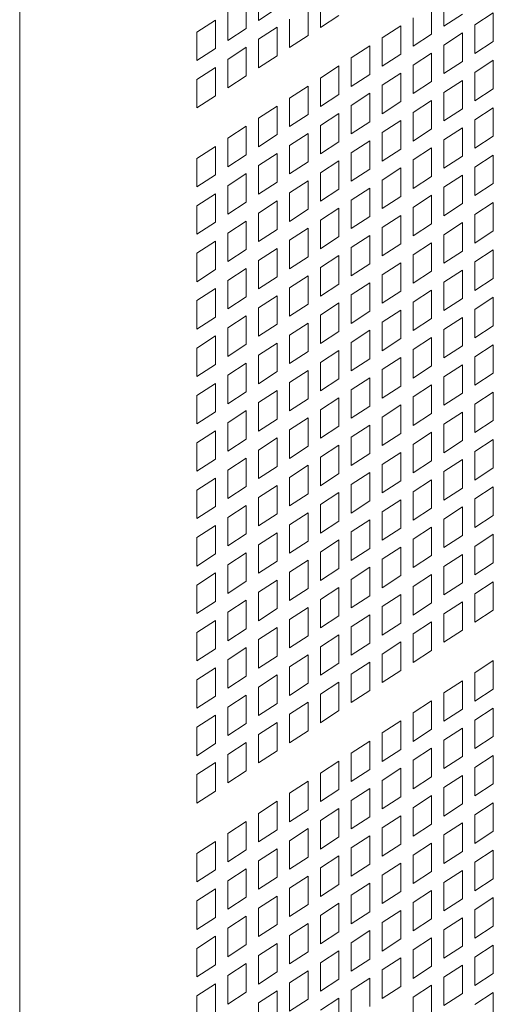
# Model space of a CAD drawing. Units: millimetres. Extents: x 160 to 5642, y 160 to 4040.
# Drawn here: x 1490 to 1519, y 509 to 569 of the extents above; entities that cross this region are included whole.
import ezdxf

# ---------------------------------------------------------------- set-up
doc = ezdxf.new("R2010")
doc.units = ezdxf.units.MM
doc.header["$LTSCALE"] = 20
doc.layers.add('Visible (Drawing)', color=7, linetype='Continuous', lineweight=40)
doc.layers.add('Visible Narrow (ISO)', color=7, linetype='Continuous', lineweight=35)

msp = doc.modelspace()

# ---------------------------------------------------------------- linework, layer by layer
at = {"layer": 'Visible (Drawing)', "color": 7, "lineweight": 5}
for p, q in [((1504.233, 568.855), (1504.233, 570.589)), ((1503.48, 570.099), (1503.48, 568.366)), ((1508.001, 568.416), (1508.001, 570.149)), ((1515.537, 568.503), (1515.537, 570.237)), ((1502.35, 567.631), (1502.35, 569.364)), ((1505.364, 569.59), (1504.233, 568.855)), ((1507.248, 569.66), (1507.248, 567.926)), ((1514.784, 569.748), (1514.784, 568.014)), ((1500.466, 568.14), (1501.597, 568.875)), ((1501.597, 568.875), (1501.597, 567.141)), ((1506.117, 567.191), (1506.117, 568.925)), ((1509.132, 569.151), (1508.001, 568.416)), ((1513.653, 567.279), (1513.653, 569.013)), ((1516.667, 569.238), (1515.537, 568.503)), ((1517.42, 568.573), (1518.551, 569.308)), ((1518.551, 569.308), (1518.551, 567.575)), ((1500.466, 566.406), (1500.466, 568.14)), ((1503.48, 568.366), (1502.35, 567.631)), ((1504.233, 567.701), (1505.364, 568.436)), ((1505.364, 568.436), (1505.364, 566.702)), ((1511.769, 567.788), (1512.9, 568.523)), ((1512.9, 568.523), (1512.9, 566.79)), ((1517.42, 566.84), (1517.42, 568.573)), ((1504.233, 565.967), (1504.233, 567.701)), ((1507.248, 567.926), (1506.117, 567.191)), ((1511.769, 566.055), (1511.769, 567.788)), ((1514.784, 568.014), (1513.653, 567.279)), ((1515.537, 567.349), (1516.667, 568.084)), ((1516.667, 568.084), (1516.667, 566.35)), ((1518.551, 567.575), (1517.42, 566.84)), ((1501.597, 567.141), (1500.466, 566.406)), ((1502.35, 566.476), (1503.48, 567.211)), ((1503.48, 567.211), (1503.48, 565.477)), ((1509.885, 566.564), (1511.016, 567.299)), ((1511.016, 567.299), (1511.016, 565.565)), ((1515.537, 565.615), (1515.537, 567.349)), ((1502.35, 564.743), (1502.35, 566.476)), ((1505.364, 566.702), (1504.233, 565.967)), ((1509.885, 564.83), (1509.885, 566.564)), ((1512.9, 566.79), (1511.769, 566.055)), ((1513.653, 566.125), (1514.784, 566.86)), ((1514.784, 566.86), (1514.784, 565.126)), ((1516.667, 566.35), (1515.537, 565.615)), ((1517.42, 565.685), (1518.551, 566.42)), ((1518.551, 566.42), (1518.551, 564.686)), ((1500.466, 565.252), (1501.597, 565.987)), ((1501.597, 565.987), (1501.597, 564.253)), ((1508.001, 565.34), (1509.132, 566.075)), ((1509.132, 566.075), (1509.132, 564.341)), ((1513.653, 564.391), (1513.653, 566.125)), ((1500.466, 563.518), (1500.466, 565.252)), ((1503.48, 565.477), (1502.35, 564.743)), ((1508.001, 563.606), (1508.001, 565.34)), ((1511.016, 565.565), (1509.885, 564.83)), ((1511.769, 564.9), (1512.9, 565.635)), ((1512.9, 565.635), (1512.9, 563.902)), ((1515.537, 564.461), (1516.667, 565.196)), ((1516.667, 565.196), (1516.667, 563.462)), ((1517.42, 563.952), (1517.42, 565.685)), ((1506.117, 564.115), (1507.248, 564.85)), ((1507.248, 564.85), (1507.248, 563.117)), ((1511.769, 563.167), (1511.769, 564.9)), ((1514.784, 565.126), (1513.653, 564.391)), ((1518.551, 564.686), (1517.42, 563.952)), ((1501.597, 564.253), (1500.466, 563.518)), ((1506.117, 562.382), (1506.117, 564.115)), ((1509.132, 564.341), (1508.001, 563.606)), ((1509.885, 563.676), (1511.016, 564.411)), ((1511.016, 564.411), (1511.016, 562.677)), ((1513.653, 563.236), (1514.784, 563.971)), ((1514.784, 563.971), (1514.784, 562.238)), ((1515.537, 562.727), (1515.537, 564.461)), ((1504.233, 562.891), (1505.364, 563.626)), ((1505.364, 563.626), (1505.364, 561.892)), ((1509.885, 561.942), (1509.885, 563.676)), ((1512.9, 563.902), (1511.769, 563.167)), ((1516.667, 563.462), (1515.537, 562.727)), ((1517.42, 562.797), (1518.551, 563.532)), ((1518.551, 563.532), (1518.551, 561.798)), ((1504.233, 561.157), (1504.233, 562.891)), ((1507.248, 563.117), (1506.117, 562.382)), ((1508.001, 562.452), (1509.132, 563.187)), ((1509.132, 563.187), (1509.132, 561.453)), ((1511.769, 562.012), (1512.9, 562.747)), ((1512.9, 562.747), (1512.9, 561.013)), ((1513.653, 561.503), (1513.653, 563.236)), ((1517.42, 561.063), (1517.42, 562.797)), ((1502.35, 561.667), (1503.48, 562.402)), ((1503.48, 562.402), (1503.48, 560.668)), ((1508.001, 560.718), (1508.001, 562.452)), ((1511.016, 562.677), (1509.885, 561.942)), ((1514.784, 562.238), (1513.653, 561.503)), ((1515.537, 561.573), (1516.667, 562.308)), ((1516.667, 562.308), (1516.667, 560.574)), ((1502.35, 559.933), (1502.35, 561.667)), ((1505.364, 561.892), (1504.233, 561.157)), ((1506.117, 561.227), (1507.248, 561.962)), ((1507.248, 561.962), (1507.248, 560.229)), ((1511.769, 560.278), (1511.769, 562.012)), ((1515.537, 559.839), (1515.537, 561.573)), ((1518.551, 561.798), (1517.42, 561.063)), ((1500.466, 560.442), (1501.597, 561.177)), ((1501.597, 561.177), (1501.597, 559.444)), ((1506.117, 559.494), (1506.117, 561.227)), ((1509.132, 561.453), (1508.001, 560.718)), ((1509.885, 560.788), (1511.016, 561.523)), ((1511.016, 561.523), (1511.016, 559.789)), ((1512.9, 561.013), (1511.769, 560.278)), ((1513.653, 560.348), (1514.784, 561.083)), ((1514.784, 561.083), (1514.784, 559.35)), ((1500.466, 558.709), (1500.466, 560.442)), ((1503.48, 560.668), (1502.35, 559.933)), ((1504.233, 560.003), (1505.364, 560.738)), ((1505.364, 560.738), (1505.364, 559.004)), ((1509.885, 559.054), (1509.885, 560.788)), ((1513.653, 558.615), (1513.653, 560.348)), ((1516.667, 560.574), (1515.537, 559.839)), ((1517.42, 559.909), (1518.551, 560.644)), ((1518.551, 560.644), (1518.551, 558.91)), ((1504.233, 558.269), (1504.233, 560.003)), ((1507.248, 560.229), (1506.117, 559.494)), ((1508.001, 559.563), (1509.132, 560.298)), ((1509.132, 560.298), (1509.132, 558.565)), ((1511.016, 559.789), (1509.885, 559.054)), ((1511.769, 559.124), (1512.9, 559.859)), ((1512.9, 559.859), (1512.9, 558.125)), ((1517.42, 558.175), (1517.42, 559.909)), ((1501.597, 559.444), (1500.466, 558.709)), ((1502.35, 558.779), (1503.48, 559.513)), ((1503.48, 559.513), (1503.48, 557.78)), ((1508.001, 557.83), (1508.001, 559.563)), ((1514.784, 559.35), (1513.653, 558.615)), ((1515.537, 558.685), (1516.667, 559.42)), ((1516.667, 559.42), (1516.667, 557.686)), ((1502.35, 557.045), (1502.35, 558.779)), ((1505.364, 559.004), (1504.233, 558.269)), ((1506.117, 558.339), (1507.248, 559.074)), ((1507.248, 559.074), (1507.248, 557.34)), ((1509.132, 558.565), (1508.001, 557.83)), ((1509.885, 557.9), (1511.016, 558.635)), ((1511.016, 558.635), (1511.016, 556.901)), ((1511.769, 557.39), (1511.769, 559.124)), ((1515.537, 556.951), (1515.537, 558.685)), ((1518.551, 558.91), (1517.42, 558.175)), ((1500.466, 557.554), (1501.597, 558.289)), ((1501.597, 558.289), (1501.597, 556.555)), ((1506.117, 556.605), (1506.117, 558.339)), ((1512.9, 558.125), (1511.769, 557.39)), ((1513.653, 557.46), (1514.784, 558.195)), ((1514.784, 558.195), (1514.784, 556.462)), ((1500.466, 555.821), (1500.466, 557.554)), ((1503.48, 557.78), (1502.35, 557.045)), ((1504.233, 557.115), (1505.364, 557.85)), ((1505.364, 557.85), (1505.364, 556.116)), ((1507.248, 557.34), (1506.117, 556.605)), ((1508.001, 556.675), (1509.132, 557.41)), ((1509.132, 557.41), (1509.132, 555.677)), ((1509.885, 556.166), (1509.885, 557.9)), ((1513.653, 555.727), (1513.653, 557.46)), ((1516.667, 557.686), (1515.537, 556.951)), ((1517.42, 557.021), (1518.551, 557.756)), ((1518.551, 557.756), (1518.551, 556.022)), ((1504.233, 555.381), (1504.233, 557.115)), ((1511.016, 556.901), (1509.885, 556.166)), ((1511.769, 556.236), (1512.9, 556.971)), ((1512.9, 556.971), (1512.9, 555.237)), ((1517.42, 555.287), (1517.42, 557.021)), ((1501.597, 556.555), (1500.466, 555.821)), ((1502.35, 555.89), (1503.48, 556.625)), ((1503.48, 556.625), (1503.48, 554.892)), ((1506.117, 555.451), (1507.248, 556.186)), ((1507.248, 556.186), (1507.248, 554.452)), ((1508.001, 554.942), (1508.001, 556.675)), ((1511.769, 554.502), (1511.769, 556.236)), ((1514.784, 556.462), (1513.653, 555.727)), ((1515.537, 555.796), (1516.667, 556.531)), ((1516.667, 556.531), (1516.667, 554.798)), ((1502.35, 554.157), (1502.35, 555.89)), ((1505.364, 556.116), (1504.233, 555.381)), ((1509.132, 555.677), (1508.001, 554.942)), ((1509.885, 555.012), (1511.016, 555.746)), ((1511.016, 555.746), (1511.016, 554.013)), ((1515.537, 554.063), (1515.537, 555.796)), ((1518.551, 556.022), (1517.42, 555.287)), ((1500.466, 554.666), (1501.597, 555.401)), ((1501.597, 555.401), (1501.597, 553.667)), ((1504.233, 554.227), (1505.364, 554.962)), ((1505.364, 554.962), (1505.364, 553.228)), ((1506.117, 553.717), (1506.117, 555.451)), ((1509.885, 553.278), (1509.885, 555.012)), ((1512.9, 555.237), (1511.769, 554.502)), ((1513.653, 554.572), (1514.784, 555.307)), ((1514.784, 555.307), (1514.784, 553.573)), ((1500.466, 552.932), (1500.466, 554.666)), ((1503.48, 554.892), (1502.35, 554.157)), ((1507.248, 554.452), (1506.117, 553.717)), ((1508.001, 553.787), (1509.132, 554.522)), ((1509.132, 554.522), (1509.132, 552.788)), ((1513.653, 552.838), (1513.653, 554.572)), ((1516.667, 554.798), (1515.537, 554.063)), ((1517.42, 554.133), (1518.551, 554.868)), ((1518.551, 554.868), (1518.551, 553.134)), ((1504.233, 552.493), (1504.233, 554.227)), ((1508.001, 552.054), (1508.001, 553.787)), ((1511.016, 554.013), (1509.885, 553.278)), ((1511.769, 553.348), (1512.9, 554.083)), ((1512.9, 554.083), (1512.9, 552.349)), ((1517.42, 552.399), (1517.42, 554.133)), ((1501.597, 553.667), (1500.466, 552.932)), ((1502.35, 553.002), (1503.48, 553.737)), ((1503.48, 553.737), (1503.48, 552.004)), ((1505.364, 553.228), (1504.233, 552.493)), ((1506.117, 552.563), (1507.248, 553.298)), ((1507.248, 553.298), (1507.248, 551.564)), ((1511.769, 551.614), (1511.769, 553.348)), ((1514.784, 553.573), (1513.653, 552.838)), ((1515.537, 552.908), (1516.667, 553.643)), ((1516.667, 553.643), (1516.667, 551.91)), ((1502.35, 551.269), (1502.35, 553.002)), ((1506.117, 550.829), (1506.117, 552.563)), ((1509.132, 552.788), (1508.001, 552.054)), ((1509.885, 552.123), (1511.016, 552.858)), ((1511.016, 552.858), (1511.016, 551.125)), ((1515.537, 551.175), (1515.537, 552.908)), ((1518.551, 553.134), (1517.42, 552.399)), ((1500.466, 551.778), (1501.597, 552.513)), ((1501.597, 552.513), (1501.597, 550.779)), ((1503.48, 552.004), (1502.35, 551.269)), ((1504.233, 551.339), (1505.364, 552.073)), ((1505.364, 552.073), (1505.364, 550.34)), ((1509.885, 550.39), (1509.885, 552.123)), ((1512.9, 552.349), (1511.769, 551.614)), ((1513.653, 551.684), (1514.784, 552.419)), ((1514.784, 552.419), (1514.784, 550.685)), ((1517.42, 551.245), (1518.551, 551.979)), ((1518.551, 551.979), (1518.551, 550.246)), ((1500.466, 550.044), (1500.466, 551.778)), ((1504.233, 549.605), (1504.233, 551.339)), ((1507.248, 551.564), (1506.117, 550.829)), ((1508.001, 550.899), (1509.132, 551.634)), ((1509.132, 551.634), (1509.132, 549.9)), ((1513.653, 549.95), (1513.653, 551.684)), ((1516.667, 551.91), (1515.537, 551.175)), ((1501.597, 550.779), (1500.466, 550.044)), ((1502.35, 550.114), (1503.48, 550.849)), ((1503.48, 550.849), (1503.48, 549.115)), ((1508.001, 549.165), (1508.001, 550.899)), ((1511.016, 551.125), (1509.885, 550.39)), ((1511.769, 550.46), (1512.9, 551.195)), ((1512.9, 551.195), (1512.9, 549.461)), ((1515.537, 550.02), (1516.667, 550.755)), ((1516.667, 550.755), (1516.667, 549.021)), ((1517.42, 549.511), (1517.42, 551.245)), ((1505.364, 550.34), (1504.233, 549.605)), ((1506.117, 549.675), (1507.248, 550.41)), ((1507.248, 550.41), (1507.248, 548.676)), ((1511.769, 548.726), (1511.769, 550.46)), ((1514.784, 550.685), (1513.653, 549.95)), ((1518.551, 550.246), (1517.42, 549.511)), ((1500.466, 548.89), (1501.597, 549.625)), ((1501.597, 549.625), (1501.597, 547.891)), ((1502.35, 548.381), (1502.35, 550.114)), ((1506.117, 547.941), (1506.117, 549.675)), ((1509.132, 549.9), (1508.001, 549.165)), ((1509.885, 549.235), (1511.016, 549.97)), ((1511.016, 549.97), (1511.016, 548.237)), ((1515.537, 548.287), (1515.537, 550.02)), ((1503.48, 549.115), (1502.35, 548.381)), ((1504.233, 548.45), (1505.364, 549.185)), ((1505.364, 549.185), (1505.364, 547.452)), ((1509.885, 547.502), (1509.885, 549.235)), ((1512.9, 549.461), (1511.769, 548.726)), ((1513.653, 548.796), (1514.784, 549.531)), ((1514.784, 549.531), (1514.784, 547.797)), ((1516.667, 549.021), (1515.537, 548.287)), ((1517.42, 548.356), (1518.551, 549.091)), ((1518.551, 549.091), (1518.551, 547.358)), ((1500.466, 547.156), (1500.466, 548.89)), ((1504.233, 546.717), (1504.233, 548.45)), ((1507.248, 548.676), (1506.117, 547.941)), ((1508.001, 548.011), (1509.132, 548.746)), ((1509.132, 548.746), (1509.132, 547.012)), ((1513.653, 547.062), (1513.653, 548.796)), ((1517.42, 546.623), (1517.42, 548.356)), ((1501.597, 547.891), (1500.466, 547.156)), ((1502.35, 547.226), (1503.48, 547.961)), ((1503.48, 547.961), (1503.48, 546.227)), ((1508.001, 546.277), (1508.001, 548.011)), ((1511.016, 548.237), (1509.885, 547.502)), ((1511.769, 547.572), (1512.9, 548.306)), ((1512.9, 548.306), (1512.9, 546.573)), ((1514.784, 547.797), (1513.653, 547.062)), ((1515.537, 547.132), (1516.667, 547.867)), ((1516.667, 547.867), (1516.667, 546.133)), ((1502.35, 545.492), (1502.35, 547.226)), ((1505.364, 547.452), (1504.233, 546.717)), ((1506.117, 546.787), (1507.248, 547.522)), ((1507.248, 547.522), (1507.248, 545.788)), ((1511.769, 545.838), (1511.769, 547.572)), ((1518.551, 547.358), (1517.42, 546.623)), ((1500.466, 546.002), (1501.597, 546.737)), ((1501.597, 546.737), (1501.597, 545.003)), ((1506.117, 545.053), (1506.117, 546.787)), ((1509.132, 547.012), (1508.001, 546.277)), ((1509.885, 546.347), (1511.016, 547.082)), ((1511.016, 547.082), (1511.016, 545.348)), ((1512.9, 546.573), (1511.769, 545.838)), ((1513.653, 545.908), (1514.784, 546.643)), ((1514.784, 546.643), (1514.784, 544.909)), ((1515.537, 545.398), (1515.537, 547.132)), ((1500.466, 544.268), (1500.466, 546.002)), ((1503.48, 546.227), (1502.35, 545.492)), ((1504.233, 545.562), (1505.364, 546.297)), ((1505.364, 546.297), (1505.364, 544.564)), ((1509.885, 544.614), (1509.885, 546.347)), ((1516.667, 546.133), (1515.537, 545.398)), ((1517.42, 545.468), (1518.551, 546.203)), ((1518.551, 546.203), (1518.551, 544.47)), ((1504.233, 543.829), (1504.233, 545.562)), ((1507.248, 545.788), (1506.117, 545.053)), ((1508.001, 545.123), (1509.132, 545.858)), ((1509.132, 545.858), (1509.132, 544.124)), ((1511.016, 545.348), (1509.885, 544.614)), ((1511.769, 544.683), (1512.9, 545.418)), ((1512.9, 545.418), (1512.9, 543.685)), ((1513.653, 544.174), (1513.653, 545.908)), ((1517.42, 543.735), (1517.42, 545.468)), ((1501.597, 545.003), (1500.466, 544.268)), ((1502.35, 544.338), (1503.48, 545.073)), ((1503.48, 545.073), (1503.48, 543.339)), ((1508.001, 543.389), (1508.001, 545.123)), ((1514.784, 544.909), (1513.653, 544.174)), ((1515.537, 544.244), (1516.667, 544.979)), ((1516.667, 544.979), (1516.667, 543.245)), ((1502.35, 542.604), (1502.35, 544.338)), ((1505.364, 544.564), (1504.233, 543.829)), ((1506.117, 543.899), (1507.248, 544.633)), ((1507.248, 544.633), (1507.248, 542.9)), ((1509.885, 543.459), (1511.016, 544.194)), ((1511.016, 544.194), (1511.016, 542.46)), ((1511.769, 542.95), (1511.769, 544.683)), ((1515.537, 542.51), (1515.537, 544.244)), ((1518.551, 544.47), (1517.42, 543.735)), ((1500.466, 543.114), (1501.597, 543.849)), ((1501.597, 543.849), (1501.597, 542.115)), ((1506.117, 542.165), (1506.117, 543.899)), ((1509.132, 544.124), (1508.001, 543.389)), ((1512.9, 543.685), (1511.769, 542.95)), ((1513.653, 543.02), (1514.784, 543.755)), ((1514.784, 543.755), (1514.784, 542.021)), ((1500.466, 541.38), (1500.466, 543.114)), ((1503.48, 543.339), (1502.35, 542.604)), ((1504.233, 542.674), (1505.364, 543.409)), ((1505.364, 543.409), (1505.364, 541.675)), ((1508.001, 542.235), (1509.132, 542.97)), ((1509.132, 542.97), (1509.132, 541.236)), ((1509.885, 541.725), (1509.885, 543.459)), ((1513.653, 541.286), (1513.653, 543.02)), ((1516.667, 543.245), (1515.537, 542.51)), ((1517.42, 542.58), (1518.551, 543.315)), ((1518.551, 543.315), (1518.551, 541.581)), ((1504.233, 540.94), (1504.233, 542.674)), ((1507.248, 542.9), (1506.117, 542.165)), ((1511.016, 542.46), (1509.885, 541.725)), ((1511.769, 541.795), (1512.9, 542.53)), ((1512.9, 542.53), (1512.9, 540.797)), ((1517.42, 540.847), (1517.42, 542.58)), ((1501.597, 542.115), (1500.466, 541.38)), ((1502.35, 541.45), (1503.48, 542.185)), ((1503.48, 542.185), (1503.48, 540.451)), ((1506.117, 541.01), (1507.248, 541.745)), ((1507.248, 541.745), (1507.248, 540.012)), ((1508.001, 540.501), (1508.001, 542.235)), ((1511.769, 540.062), (1511.769, 541.795)), ((1514.784, 542.021), (1513.653, 541.286)), ((1515.537, 541.356), (1516.667, 542.091)), ((1516.667, 542.091), (1516.667, 540.357)), ((1502.35, 539.716), (1502.35, 541.45)), ((1505.364, 541.675), (1504.233, 540.94)), ((1509.132, 541.236), (1508.001, 540.501)), ((1509.885, 540.571), (1511.016, 541.306)), ((1511.016, 541.306), (1511.016, 539.572)), ((1515.537, 539.622), (1515.537, 541.356)), ((1518.551, 541.581), (1517.42, 540.847)), ((1500.466, 540.225), (1501.597, 540.96)), ((1501.597, 540.96), (1501.597, 539.227)), ((1506.117, 539.277), (1506.117, 541.01)), ((1509.885, 538.837), (1509.885, 540.571)), ((1512.9, 540.797), (1511.769, 540.062)), ((1513.653, 540.131), (1514.784, 540.866)), ((1514.784, 540.866), (1514.784, 539.133)), ((1500.466, 538.492), (1500.466, 540.225)), ((1503.48, 540.451), (1502.35, 539.716)), ((1504.233, 539.786), (1505.364, 540.521)), ((1505.364, 540.521), (1505.364, 538.787)), ((1507.248, 540.012), (1506.117, 539.277)), ((1508.001, 539.347), (1509.132, 540.082)), ((1509.132, 540.082), (1509.132, 538.348)), ((1513.653, 538.398), (1513.653, 540.131)), ((1516.667, 540.357), (1515.537, 539.622)), ((1517.42, 539.692), (1518.551, 540.427)), ((1518.551, 540.427), (1518.551, 538.693)), ((1504.233, 538.052), (1504.233, 539.786)), ((1508.001, 537.613), (1508.001, 539.347)), ((1511.016, 539.572), (1509.885, 538.837)), ((1511.769, 538.907), (1512.9, 539.642)), ((1512.9, 539.642), (1512.9, 537.908)), ((1517.42, 537.958), (1517.42, 539.692)), ((1501.597, 539.227), (1500.466, 538.492)), ((1502.35, 538.562), (1503.48, 539.297)), ((1503.48, 539.297), (1503.48, 537.563)), ((1505.364, 538.787), (1504.233, 538.052)), ((1506.117, 538.122), (1507.248, 538.857)), ((1507.248, 538.857), (1507.248, 537.124)), ((1511.769, 537.173), (1511.769, 538.907)), ((1514.784, 539.133), (1513.653, 538.398)), ((1515.537, 538.468), (1516.667, 539.203)), ((1516.667, 539.203), (1516.667, 537.469)), ((1502.35, 536.828), (1502.35, 538.562)), ((1509.132, 538.348), (1508.001, 537.613)), ((1509.885, 537.683), (1511.016, 538.418)), ((1511.016, 538.418), (1511.016, 536.684)), ((1515.537, 536.734), (1515.537, 538.468)), ((1518.551, 538.693), (1517.42, 537.958)), ((1500.466, 537.337), (1501.597, 538.072)), ((1501.597, 538.072), (1501.597, 536.339)), ((1503.48, 537.563), (1502.35, 536.828)), ((1504.233, 536.898), (1505.364, 537.633)), ((1505.364, 537.633), (1505.364, 535.899)), ((1506.117, 536.389), (1506.117, 538.122)), ((1509.885, 535.949), (1509.885, 537.683)), ((1512.9, 537.908), (1511.769, 537.173)), ((1513.653, 537.243), (1514.784, 537.978)), ((1514.784, 537.978), (1514.784, 536.245)), ((1500.466, 535.604), (1500.466, 537.337)), ((1507.248, 537.124), (1506.117, 536.389)), ((1508.001, 536.458), (1509.132, 537.193)), ((1509.132, 537.193), (1509.132, 535.46)), ((1513.653, 535.51), (1513.653, 537.243)), ((1516.667, 537.469), (1515.537, 536.734)), ((1517.42, 536.804), (1518.551, 537.539)), ((1518.551, 537.539), (1518.551, 535.805)), ((1502.35, 535.674), (1503.48, 536.408)), ((1503.48, 536.408), (1503.48, 534.675)), ((1504.233, 535.164), (1504.233, 536.898)), ((1508.001, 534.725), (1508.001, 536.458)), ((1511.016, 536.684), (1509.885, 535.949)), ((1511.769, 536.019), (1512.9, 536.754)), ((1512.9, 536.754), (1512.9, 535.02)), ((1517.42, 535.07), (1517.42, 536.804)), ((1501.597, 536.339), (1500.466, 535.604)), ((1505.364, 535.899), (1504.233, 535.164)), ((1506.117, 535.234), (1507.248, 535.969)), ((1507.248, 535.969), (1507.248, 534.235)), ((1511.769, 534.285), (1511.769, 536.019)), ((1514.784, 536.245), (1513.653, 535.51)), ((1515.537, 535.58), (1516.667, 536.315)), ((1516.667, 536.315), (1516.667, 534.581)), ((1518.551, 535.805), (1517.42, 535.07)), ((1500.466, 534.449), (1501.597, 535.184)), ((1501.597, 535.184), (1501.597, 533.45)), ((1502.35, 533.94), (1502.35, 535.674)), ((1506.117, 533.5), (1506.117, 535.234)), ((1509.132, 535.46), (1508.001, 534.725)), ((1509.885, 534.795), (1511.016, 535.53)), ((1511.016, 535.53), (1511.016, 533.796)), ((1515.537, 533.846), (1515.537, 535.58)), ((1503.48, 534.675), (1502.35, 533.94)), ((1504.233, 534.01), (1505.364, 534.745)), ((1505.364, 534.745), (1505.364, 533.011)), ((1509.885, 533.061), (1509.885, 534.795)), ((1512.9, 535.02), (1511.769, 534.285)), ((1513.653, 534.355), (1514.784, 535.09)), ((1514.784, 535.09), (1514.784, 533.357)), ((1516.667, 534.581), (1515.537, 533.846)), ((1517.42, 533.916), (1518.551, 534.651)), ((1518.551, 534.651), (1518.551, 532.917)), ((1500.466, 532.716), (1500.466, 534.449)), ((1504.233, 532.276), (1504.233, 534.01)), ((1507.248, 534.235), (1506.117, 533.5)), ((1508.001, 533.57), (1509.132, 534.305)), ((1509.132, 534.305), (1509.132, 532.572)), ((1513.653, 532.622), (1513.653, 534.355)), ((1501.597, 533.45), (1500.466, 532.716)), ((1502.35, 532.785), (1503.48, 533.52)), ((1503.48, 533.52), (1503.48, 531.787)), ((1508.001, 531.837), (1508.001, 533.57)), ((1511.016, 533.796), (1509.885, 533.061)), ((1511.769, 533.131), (1512.9, 533.866)), ((1512.9, 533.866), (1512.9, 532.132)), ((1514.784, 533.357), (1513.653, 532.622)), ((1515.537, 532.691), (1516.667, 533.426)), ((1516.667, 533.426), (1516.667, 531.693)), ((1517.42, 532.182), (1517.42, 533.916)), ((1502.35, 531.052), (1502.35, 532.785)), ((1505.364, 533.011), (1504.233, 532.276)), ((1506.117, 532.346), (1507.248, 533.081)), ((1507.248, 533.081), (1507.248, 531.347)), ((1511.769, 531.397), (1511.769, 533.131)), ((1518.551, 532.917), (1517.42, 532.182)), ((1500.466, 531.561), (1501.597, 532.296)), ((1501.597, 532.296), (1501.597, 530.562)), ((1506.117, 530.612), (1506.117, 532.346)), ((1509.132, 532.572), (1508.001, 531.837)), ((1509.885, 531.907), (1511.016, 532.641)), ((1511.016, 532.641), (1511.016, 530.908)), ((1513.653, 531.467), (1514.784, 532.202)), ((1514.784, 532.202), (1514.784, 530.468)), ((1515.537, 530.958), (1515.537, 532.691)), ((1500.466, 529.827), (1500.466, 531.561)), ((1503.48, 531.787), (1502.35, 531.052)), ((1504.233, 531.122), (1505.364, 531.857)), ((1505.364, 531.857), (1505.364, 530.123)), ((1509.885, 530.173), (1509.885, 531.907)), ((1512.9, 532.132), (1511.769, 531.397)), ((1516.667, 531.693), (1515.537, 530.958)), ((1504.233, 529.388), (1504.233, 531.122)), ((1507.248, 531.347), (1506.117, 530.612)), ((1508.001, 530.682), (1509.132, 531.417)), ((1509.132, 531.417), (1509.132, 529.683)), ((1511.769, 530.243), (1512.9, 530.978)), ((1512.9, 530.978), (1512.9, 529.244)), ((1513.653, 529.733), (1513.653, 531.467)), ((1501.597, 530.562), (1500.466, 529.827)), ((1502.35, 529.897), (1503.48, 530.632)), ((1503.48, 530.632), (1503.48, 528.899)), ((1508.001, 528.949), (1508.001, 530.682)), ((1511.016, 530.908), (1509.885, 530.173)), ((1514.784, 530.468), (1513.653, 529.733)), ((1502.35, 528.164), (1502.35, 529.897)), ((1505.364, 530.123), (1504.233, 529.388)), ((1506.117, 529.458), (1507.248, 530.193)), ((1507.248, 530.193), (1507.248, 528.459)), ((1509.885, 529.018), (1511.016, 529.753)), ((1511.016, 529.753), (1511.016, 528.02)), ((1511.769, 528.509), (1511.769, 530.243)), ((1517.42, 529.106), (1518.551, 529.841)), ((1518.551, 529.841), (1518.551, 528.108)), ((1500.466, 528.673), (1501.597, 529.408)), ((1501.597, 529.408), (1501.597, 527.674)), ((1506.117, 527.724), (1506.117, 529.458)), ((1509.132, 529.683), (1508.001, 528.949)), ((1512.9, 529.244), (1511.769, 528.509)), ((1500.466, 526.939), (1500.466, 528.673)), ((1503.48, 528.899), (1502.35, 528.164)), ((1504.233, 528.234), (1505.364, 528.968)), ((1505.364, 528.968), (1505.364, 527.235)), ((1509.885, 527.285), (1509.885, 529.018)), ((1515.537, 527.882), (1516.667, 528.617)), ((1516.667, 528.617), (1516.667, 526.883)), ((1517.42, 527.373), (1517.42, 529.106)), ((1504.233, 526.5), (1504.233, 528.234)), ((1507.248, 528.459), (1506.117, 527.724)), ((1508.001, 527.794), (1509.132, 528.529)), ((1509.132, 528.529), (1509.132, 526.795)), ((1511.016, 528.02), (1509.885, 527.285)), ((1518.551, 528.108), (1517.42, 527.373)), ((1501.597, 527.674), (1500.466, 526.939)), ((1502.35, 527.009), (1503.48, 527.744)), ((1503.48, 527.744), (1503.48, 526.01)), ((1508.001, 526.06), (1508.001, 527.794)), ((1513.653, 526.658), (1514.784, 527.393)), ((1514.784, 527.393), (1514.784, 525.659)), ((1515.537, 526.148), (1515.537, 527.882)), ((1502.35, 525.276), (1502.35, 527.009)), ((1505.364, 527.235), (1504.233, 526.5)), ((1506.117, 526.57), (1507.248, 527.305)), ((1507.248, 527.305), (1507.248, 525.571)), ((1509.132, 526.795), (1508.001, 526.06)), ((1516.667, 526.883), (1515.537, 526.148)), ((1517.42, 526.218), (1518.551, 526.953)), ((1518.551, 526.953), (1518.551, 525.219)), ((1500.466, 525.785), (1501.597, 526.52)), ((1501.597, 526.52), (1501.597, 524.786)), ((1506.117, 524.836), (1506.117, 526.57)), ((1511.769, 525.433), (1512.9, 526.168)), ((1512.9, 526.168), (1512.9, 524.434)), ((1513.653, 524.924), (1513.653, 526.658)), ((1517.42, 524.484), (1517.42, 526.218)), ((1500.466, 524.051), (1500.466, 525.785)), ((1503.48, 526.01), (1502.35, 525.276)), ((1504.233, 525.345), (1505.364, 526.08)), ((1505.364, 526.08), (1505.364, 524.347)), ((1507.248, 525.571), (1506.117, 524.836)), ((1514.784, 525.659), (1513.653, 524.924)), ((1515.537, 524.994), (1516.667, 525.729)), ((1516.667, 525.729), (1516.667, 523.995)), ((1504.233, 523.612), (1504.233, 525.345)), ((1509.885, 524.209), (1511.016, 524.944)), ((1511.016, 524.944), (1511.016, 523.21)), ((1511.769, 523.7), (1511.769, 525.433)), ((1515.537, 523.26), (1515.537, 524.994)), ((1518.551, 525.219), (1517.42, 524.484)), ((1501.597, 524.786), (1500.466, 524.051)), ((1502.35, 524.121), (1503.48, 524.856)), ((1503.48, 524.856), (1503.48, 523.122)), ((1505.364, 524.347), (1504.233, 523.612)), ((1512.9, 524.434), (1511.769, 523.7)), ((1513.653, 523.769), (1514.784, 524.504)), ((1514.784, 524.504), (1514.784, 522.771)), ((1502.35, 522.387), (1502.35, 524.121)), ((1509.885, 522.475), (1509.885, 524.209)), ((1513.653, 522.036), (1513.653, 523.769)), ((1516.667, 523.995), (1515.537, 523.26)), ((1517.42, 523.33), (1518.551, 524.065)), ((1518.551, 524.065), (1518.551, 522.331)), ((1500.466, 522.897), (1501.597, 523.632)), ((1501.597, 523.632), (1501.597, 521.898)), ((1508.001, 522.985), (1509.132, 523.719)), ((1509.132, 523.719), (1509.132, 521.986)), ((1511.016, 523.21), (1509.885, 522.475)), ((1511.769, 522.545), (1512.9, 523.28)), ((1512.9, 523.28), (1512.9, 521.546)), ((1517.42, 521.596), (1517.42, 523.33)), ((1500.466, 521.163), (1500.466, 522.897)), ((1503.48, 523.122), (1502.35, 522.387)), ((1508.001, 521.251), (1508.001, 522.985)), ((1511.769, 520.811), (1511.769, 522.545)), ((1514.784, 522.771), (1513.653, 522.036)), ((1515.537, 522.106), (1516.667, 522.841)), ((1516.667, 522.841), (1516.667, 521.107)), ((1506.117, 521.76), (1507.248, 522.495)), ((1507.248, 522.495), (1507.248, 520.761)), ((1509.132, 521.986), (1508.001, 521.251)), ((1509.885, 521.321), (1511.016, 522.056)), ((1511.016, 522.056), (1511.016, 520.322)), ((1515.537, 520.372), (1515.537, 522.106)), ((1518.551, 522.331), (1517.42, 521.596)), ((1501.597, 521.898), (1500.466, 521.163)), ((1506.117, 520.027), (1506.117, 521.76)), ((1512.9, 521.546), (1511.769, 520.811)), ((1513.653, 520.881), (1514.784, 521.616)), ((1514.784, 521.616), (1514.784, 519.883)), ((1504.233, 520.536), (1505.364, 521.271)), ((1505.364, 521.271), (1505.364, 519.537)), ((1507.248, 520.761), (1506.117, 520.027)), ((1508.001, 520.096), (1509.132, 520.831)), ((1509.132, 520.831), (1509.132, 519.098)), ((1509.885, 519.587), (1509.885, 521.321)), ((1513.653, 519.148), (1513.653, 520.881)), ((1516.667, 521.107), (1515.537, 520.372)), ((1517.42, 520.442), (1518.551, 521.177)), ((1518.551, 521.177), (1518.551, 519.443)), ((1504.233, 518.802), (1504.233, 520.536)), ((1511.016, 520.322), (1509.885, 519.587)), ((1511.769, 519.657), (1512.9, 520.392)), ((1512.9, 520.392), (1512.9, 518.658)), ((1517.42, 518.708), (1517.42, 520.442)), ((1502.35, 519.312), (1503.48, 520.046)), ((1503.48, 520.046), (1503.48, 518.313)), ((1506.117, 518.872), (1507.248, 519.607)), ((1507.248, 519.607), (1507.248, 517.873)), ((1508.001, 518.363), (1508.001, 520.096)), ((1511.769, 517.923), (1511.769, 519.657)), ((1514.784, 519.883), (1513.653, 519.148)), ((1515.537, 519.218), (1516.667, 519.952)), ((1516.667, 519.952), (1516.667, 518.219)), ((1502.35, 517.578), (1502.35, 519.312)), ((1505.364, 519.537), (1504.233, 518.802)), ((1509.132, 519.098), (1508.001, 518.363)), ((1509.885, 518.433), (1511.016, 519.168)), ((1511.016, 519.168), (1511.016, 517.434)), ((1515.537, 517.484), (1515.537, 519.218)), ((1518.551, 519.443), (1517.42, 518.708)), ((1500.466, 518.087), (1501.597, 518.822)), ((1501.597, 518.822), (1501.597, 517.088)), ((1504.233, 517.648), (1505.364, 518.383)), ((1505.364, 518.383), (1505.364, 516.649)), ((1506.117, 517.138), (1506.117, 518.872)), ((1509.885, 516.699), (1509.885, 518.433)), ((1512.9, 518.658), (1511.769, 517.923)), ((1513.653, 517.993), (1514.784, 518.728)), ((1514.784, 518.728), (1514.784, 516.994)), ((1500.466, 516.354), (1500.466, 518.087)), ((1503.48, 518.313), (1502.35, 517.578)), ((1507.248, 517.873), (1506.117, 517.138)), ((1508.001, 517.208), (1509.132, 517.943)), ((1509.132, 517.943), (1509.132, 516.21)), ((1513.653, 516.26), (1513.653, 517.993)), ((1516.667, 518.219), (1515.537, 517.484)), ((1517.42, 517.554), (1518.551, 518.289)), ((1518.551, 518.289), (1518.551, 516.555)), ((1502.35, 516.423), (1503.48, 517.158)), ((1503.48, 517.158), (1503.48, 515.425)), ((1504.233, 515.914), (1504.233, 517.648)), ((1508.001, 515.475), (1508.001, 517.208)), ((1511.016, 517.434), (1509.885, 516.699)), ((1511.769, 516.769), (1512.9, 517.504)), ((1512.9, 517.504), (1512.9, 515.77)), ((1517.42, 515.82), (1517.42, 517.554)), ((1501.597, 517.088), (1500.466, 516.354)), ((1505.364, 516.649), (1504.233, 515.914)), ((1506.117, 515.984), (1507.248, 516.719)), ((1507.248, 516.719), (1507.248, 514.985)), ((1511.769, 515.035), (1511.769, 516.769)), ((1514.784, 516.994), (1513.653, 516.26)), ((1515.537, 516.329), (1516.667, 517.064)), ((1516.667, 517.064), (1516.667, 515.331)), ((1518.551, 516.555), (1517.42, 515.82)), ((1502.35, 514.69), (1502.35, 516.423)), ((1506.117, 514.25), (1506.117, 515.984)), ((1509.132, 516.21), (1508.001, 515.475)), ((1509.885, 515.545), (1511.016, 516.279)), ((1511.016, 516.279), (1511.016, 514.546)), ((1515.537, 514.596), (1515.537, 516.329)), ((1500.466, 515.199), (1501.597, 515.934)), ((1501.597, 515.934), (1501.597, 514.2)), ((1503.48, 515.425), (1502.35, 514.69)), ((1504.233, 514.76), (1505.364, 515.495)), ((1505.364, 515.495), (1505.364, 513.761)), ((1509.885, 513.811), (1509.885, 515.545)), ((1512.9, 515.77), (1511.769, 515.035)), ((1513.653, 515.105), (1514.784, 515.84)), ((1514.784, 515.84), (1514.784, 514.106)), ((1517.42, 514.666), (1518.551, 515.401)), ((1518.551, 515.401), (1518.551, 513.667)), ((1500.466, 513.465), (1500.466, 515.199)), ((1504.233, 513.026), (1504.233, 514.76)), ((1507.248, 514.985), (1506.117, 514.25)), ((1508.001, 514.32), (1509.132, 515.055)), ((1509.132, 515.055), (1509.132, 513.321)), ((1513.653, 513.371), (1513.653, 515.105)), ((1516.667, 515.331), (1515.537, 514.596)), ((1501.597, 514.2), (1500.466, 513.465)), ((1502.35, 513.535), (1503.48, 514.27)), ((1503.48, 514.27), (1503.48, 512.537)), ((1508.001, 512.587), (1508.001, 514.32)), ((1511.016, 514.546), (1509.885, 513.811)), ((1511.769, 513.881), (1512.9, 514.616)), ((1512.9, 514.616), (1512.9, 512.882)), ((1515.537, 513.441), (1516.667, 514.176)), ((1516.667, 514.176), (1516.667, 512.443)), ((1517.42, 512.932), (1517.42, 514.666)), ((1505.364, 513.761), (1504.233, 513.026)), ((1506.117, 513.096), (1507.248, 513.831)), ((1507.248, 513.831), (1507.248, 512.097)), ((1511.769, 512.147), (1511.769, 513.881)), ((1514.784, 514.106), (1513.653, 513.371)), ((1518.551, 513.667), (1517.42, 512.932)), ((1500.466, 512.311), (1501.597, 513.046)), ((1501.597, 513.046), (1501.597, 511.312)), ((1502.35, 511.802), (1502.35, 513.535)), ((1506.117, 511.362), (1506.117, 513.096)), ((1509.132, 513.321), (1508.001, 512.587)), ((1509.885, 512.656), (1511.016, 513.391)), ((1511.016, 513.391), (1511.016, 511.658)), ((1513.653, 512.217), (1514.784, 512.952)), ((1514.784, 512.952), (1514.784, 511.218)), ((1515.537, 511.708), (1515.537, 513.441)), ((1503.48, 512.537), (1502.35, 511.802)), ((1504.233, 511.871), (1505.364, 512.606)), ((1505.364, 512.606), (1505.364, 510.873)), ((1509.885, 510.923), (1509.885, 512.656)), ((1512.9, 512.882), (1511.769, 512.147)), ((1516.667, 512.443), (1515.537, 511.708)), ((1517.42, 511.778), (1518.551, 512.512)), ((1518.551, 512.512), (1518.551, 510.779)), ((1500.466, 510.577), (1500.466, 512.311)), ((1504.233, 510.138), (1504.233, 511.871)), ((1507.248, 512.097), (1506.117, 511.362)), ((1508.001, 511.432), (1509.132, 512.167)), ((1509.132, 512.167), (1509.132, 510.433)), ((1513.653, 510.483), (1513.653, 512.217)), ((1517.42, 510.044), (1517.42, 511.778)), ((1501.597, 511.312), (1500.466, 510.577)), ((1502.35, 510.647), (1503.48, 511.382)), ((1503.48, 511.382), (1503.48, 509.648)), ((1508.001, 509.698), (1508.001, 511.432)), ((1511.016, 511.658), (1509.885, 510.923)), ((1511.769, 510.993), (1512.9, 511.728)), ((1512.9, 511.728), (1512.9, 509.994)), ((1514.784, 511.218), (1513.653, 510.483)), ((1515.537, 510.553), (1516.667, 511.288)), ((1516.667, 511.288), (1516.667, 509.554)), ((1502.35, 508.913), (1502.35, 510.647)), ((1505.364, 510.873), (1504.233, 510.138)), ((1506.117, 510.208), (1507.248, 510.943)), ((1507.248, 510.943), (1507.248, 509.209)), ((1511.769, 509.259), (1511.769, 510.993)), ((1515.537, 508.819), (1515.537, 510.553)), ((1518.551, 510.779), (1517.42, 510.044)), ((1500.466, 509.423), (1501.597, 510.158)), ((1501.597, 510.158), (1501.597, 508.424)), ((1506.117, 508.474), (1506.117, 510.208)), ((1509.132, 510.433), (1508.001, 509.698)), ((1509.885, 509.768), (1511.016, 510.503)), ((1511.016, 510.503), (1511.016, 508.77)), ((1512.9, 509.994), (1511.769, 509.259)), ((1513.653, 509.329), (1514.784, 510.064)), ((1514.784, 510.064), (1514.784, 508.33)), ((1500.466, 507.689), (1500.466, 509.423)), ((1503.48, 509.648), (1502.35, 508.913)), ((1504.233, 508.983), (1505.364, 509.718)), ((1505.364, 509.718), (1505.364, 507.985)), ((1509.885, 508.035), (1509.885, 509.768)), ((1516.667, 509.554), (1515.537, 508.819)), ((1517.42, 508.889), (1518.551, 509.624)), ((1518.551, 509.624), (1518.551, 507.891)), ((1504.233, 507.25), (1504.233, 508.983)), ((1507.248, 509.209), (1506.117, 508.474)), ((1508.001, 508.544), (1509.132, 509.279)), ((1509.132, 509.279), (1509.132, 507.545)), ((1513.653, 507.595), (1513.653, 509.329))]:
    msp.add_line(p, q, dxfattribs=at)
at = {"layer": 'Visible Narrow (ISO)', "color": 7, "lineweight": 5}
msp.add_line((1489.655, 1128.924), (1489.655, 319.949), dxfattribs=at)

doc.saveas('drawing.dxf')
